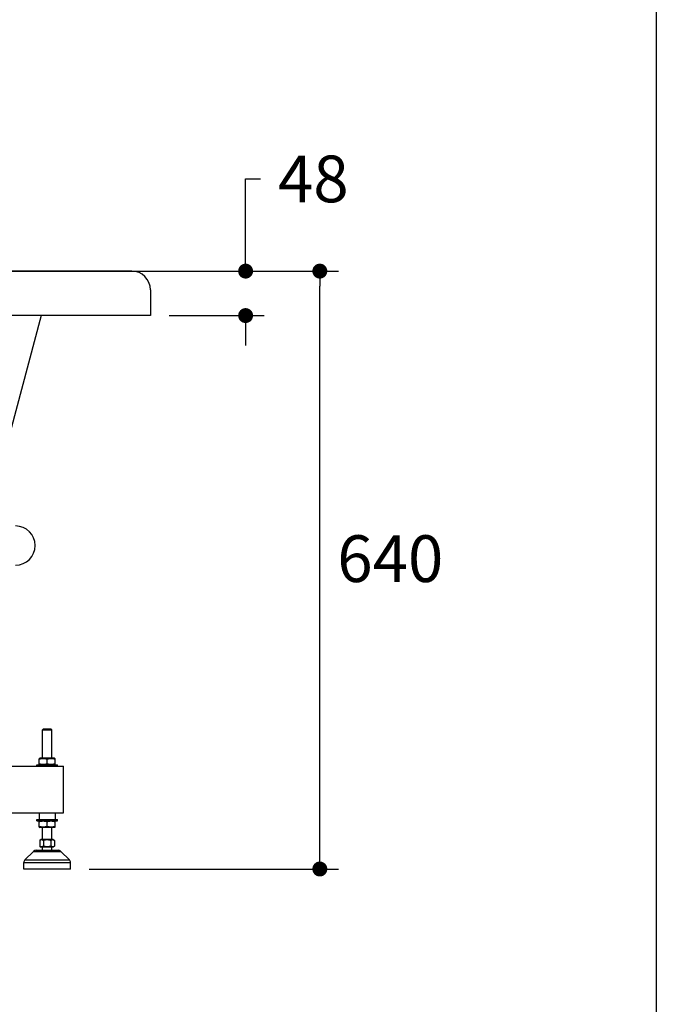
# Model space of a CAD drawing. Units: millimetres. Extents: x 72 to 14364, y -1404 to 2603.
# Drawn here: x 13682 to 14364, y -454 to 600 of the extents above; entities that cross this region are included whole.
import ezdxf

# ---------------------------------------------------------------- set-up
doc = ezdxf.new("R2010")
doc.units = ezdxf.units.MM
doc.header["$MEASUREMENT"] = 0
doc.layers.add('Dimensions', color=7, linetype='Continuous')
doc.layers.add('KOHLER', color=7, linetype='Continuous')
doc.styles.get("Standard").update_dxf_attribs({"font": 'helr45w.ttf'})
doc.dimstyles.get("Standard").update_dxf_attribs({"dimscale": 20, "dimtxt": 2.5, "dimasz": 0.8, "dimexe": 1, "dimexo": 1, "dimgap": 1, "dimtad": 2, "dimtih": 1, "dimtoh": 1, "dimdec": 0, "dimzin": 0, "dimdsep": 46, "dimtxsty": 'Standard', "dimblk": 'DOT', "dimcen": 2, "dimclrd": 1, "dimclre": 1, "dimclrt": 1, "dimadec": 0, "dimazin": 0, "dimtfac": 1, "dimtdec": 0, "dimtofl": 0, "dimtmove": 0, "dimatfit": 3, "dimfxl": 1, "dimtolj": 1, "dimtzin": 0, "dimarcsym": 0})

# ---------------------------------------------------------------- blocks, each defined once
blk = doc.blocks.new('_Dot')
at = {"color": 0, "linetype": 'ByBlock', "lineweight": -2}
blk.add_line((-0.5, 0), (-1, 0), dxfattribs=at)
at = {"color": 0, "linetype": 'ByBlock', "const_width": 0.5}
blk.add_lwpolyline([(-0.25, 0, 1), (0.25, 0, 1)], format="xyb", close=True, dxfattribs=at)
blk = doc.blocks.new('*D7')
at = {"layer": 'Dimensions', "color": 1, "lineweight": -2, "transparency": 16777216}
for p, q in [((13924, 346.8), (13924, 429.5)), ((13924, 429.5), (13940, 429.5)), ((13842, 330.8), (13944, 330.8)), ((13842, 283.2), (13944, 283.2)), ((13924, 267.2), (13924, 251.2))]:
    blk.add_line(p, q, dxfattribs=at)
at = {"layer": 'Dimensions', "color": 1, "lineweight": -2, "transparency": 16777216, "xscale": 16, "yscale": 16, "zscale": 16}
for p, rotation in [((13924, 330.8), 270), ((13924, 283.2), 90)]:
    blk.add_blockref('_Dot', p, dxfattribs=dict(at, rotation=rotation))
at = {"layer": 'Dimensions', "color": 1, "transparency": 16777216, "insert": (13996.5, 429.5), "char_height": 50, "attachment_point": 5}
blk.add_mtext('\\A1;48', dxfattribs=at)
blk = doc.blocks.new('*D15')
at = {"layer": 'Dimensions', "color": 1, "lineweight": -2, "transparency": 16777216}
for p, q in [((13630.5, 330.8), (14023.5, 330.8)), ((14003.5, -293.2), (14003.5, 314.8)), ((13756.4, -309.2), (14023.5, -309.2))]:
    blk.add_line(p, q, dxfattribs=at)
at = {"layer": 'Dimensions', "color": 1, "lineweight": -2, "transparency": 16777216, "xscale": 16, "yscale": 16, "zscale": 16}
for p, rotation in [((14003.5, 330.8), 90), ((14003.5, -309.2), 270)]:
    blk.add_blockref('_Dot', p, dxfattribs=dict(at, rotation=rotation))
at = {"layer": 'Dimensions', "color": 1, "transparency": 16777216, "insert": (14079, 23), "char_height": 50, "attachment_point": 5}
blk.add_mtext('\\A1;640', dxfattribs=at)

msp = doc.modelspace()

# ---------------------------------------------------------------- linework, layer by layer
for p, q in [((13802, 330.8), (13372, 330.8)), ((13822, 310.8), (13822, 283.2)), ((13822, 283.2), (13372, 283.2)), ((13704.8, 283.2), (13647.8, 69.1))]:
    msp.add_line(p, q)
for points in [[(13707.4, -159.2), (13706.4, -160.2)], [(13706.4, -190.7), (13706.4, -160.2)], [(13706.4, -160.2), (13716.4, -160.2)], [(13707.4, -159.2), (13715.4, -159.2)], [(13715.4, -159.2), (13716.4, -160.2)], [(13716.4, -190.7), (13716.4, -160.2)], [(13013.9, -199.2), (13728.9, -199.2)], [(13700.4, -199.2), (13700.4, -197.7)], [(13700.4, -197.7), (13722.4, -197.7)], [(13700.4, -199.2), (13722.4, -199.2)], [(13703.5, -190.7), (13702.9, -191.1)], [(13702.9, -197.4), (13702.9, -191.1)], [(13711.4, -191.7), (13710.9, -191.6), (13710.3, -191.5), (13709.8, -191.3), (13709.2, -191.2), (13709.2, -191.2), (13708.7, -191.2), (13708.2, -191.1), (13708.1, -191.1), (13707.6, -191.1), (13707.1, -191.1), (13706.6, -191.1), (13706.1, -191.1), (13706, -191.1), (13705.5, -191.2), (13705, -191.2), (13705, -191.2), (13704.4, -191.3), (13703.9, -191.5), (13703.3, -191.6), (13702.9, -191.7)], [(13711.4, -196.7), (13710.9, -196.8), (13710.3, -197), (13709.8, -197.1), (13709.2, -197.2), (13709.2, -197.2), (13708.7, -197.3), (13708.2, -197.3), (13708.1, -197.3), (13707.6, -197.4), (13707.1, -197.4), (13706.6, -197.4), (13706.1, -197.3), (13706, -197.3), (13705.5, -197.3), (13705, -197.2), (13705, -197.2), (13704.4, -197.1), (13703.9, -197), (13703.3, -196.8), (13702.9, -196.7)], [(13702.9, -197.4), (13703.5, -197.7)], [(13719.2, -190.7), (13703.5, -190.7)], [(13719.2, -197.7), (13703.5, -197.7)], [(13719.9, -191.7), (13719.4, -191.6), (13718.8, -191.5), (13718.3, -191.3), (13717.7, -191.2), (13717.7, -191.2), (13717.2, -191.2), (13716.7, -191.1), (13716.6, -191.1), (13716.1, -191.1), (13715.6, -191.1), (13715.1, -191.1), (13714.6, -191.1), (13714.5, -191.1), (13714, -191.2), (13713.5, -191.2), (13713.5, -191.2), (13712.9, -191.3), (13712.4, -191.5), (13711.8, -191.6), (13711.4, -191.7)], [(13711.4, -196.7), (13711.4, -191.7)], [(13719.9, -196.7), (13719.4, -196.8), (13718.8, -197), (13718.3, -197.1), (13717.7, -197.2), (13717.7, -197.2), (13717.2, -197.3), (13716.7, -197.3), (13716.6, -197.3), (13716.1, -197.4), (13715.6, -197.4), (13715.1, -197.4), (13714.6, -197.3), (13714.5, -197.3), (13714, -197.3), (13713.5, -197.2), (13713.5, -197.2), (13712.9, -197.1), (13712.4, -197), (13711.8, -196.8), (13711.4, -196.7)], [(13719.2, -190.7), (13719.9, -191.1)], [(13719.9, -197.4), (13719.2, -197.7)], [(13719.9, -197.4), (13719.9, -191.1)], [(13722.4, -199.2), (13722.4, -197.7)], [(13728.9, -249.2), (13728.9, -199.2)], [(13039.9, -249.2), (13702.9, -249.2)], [(13702.9, -249.2), (13702.9, -256)], [(13719.9, -249.2), (13728.9, -249.2)], [(13719.9, -249.2), (13719.9, -256)], [(13700.4, -257.7), (13700.4, -256.2)], [(13700.4, -256.2), (13722.4, -256.2)], [(13700.4, -257.7), (13722.4, -257.7)], [(13703.4, -256.2), (13702.9, -256)], [(13703.5, -257.7), (13702.9, -258.1)], [(13702.9, -264.4), (13702.9, -258.1)], [(13711.4, -258.7), (13710.9, -258.6), (13710.3, -258.5), (13709.8, -258.3), (13709.2, -258.2), (13709.2, -258.2), (13708.7, -258.2), (13708.2, -258.1), (13708.1, -258.1), (13707.6, -258.1), (13707.1, -258.1), (13706.6, -258.1), (13706.1, -258.1), (13706, -258.1), (13705.5, -258.2), (13705, -258.2), (13705, -258.2), (13704.4, -258.3), (13703.9, -258.5), (13703.3, -258.6), (13702.9, -258.7)], [(13703.4, -256.2), (13719.4, -256.2)], [(13719.2, -257.7), (13703.5, -257.7)], [(13719.9, -258.7), (13719.4, -258.6), (13718.8, -258.5), (13718.3, -258.3), (13717.7, -258.2), (13717.7, -258.2), (13717.2, -258.2), (13716.7, -258.1), (13716.6, -258.1), (13716.1, -258.1), (13715.6, -258.1), (13715.1, -258.1), (13714.6, -258.1), (13714.5, -258.1), (13714, -258.2), (13713.5, -258.2), (13713.5, -258.2), (13712.9, -258.3), (13712.4, -258.5), (13711.8, -258.6), (13711.4, -258.7)], [(13711.4, -263.7), (13711.4, -258.7)], [(13719.2, -257.7), (13719.9, -258.1)], [(13719.4, -256.2), (13719.9, -256)], [(13719.9, -264.4), (13719.9, -258.1)], [(13722.4, -257.7), (13722.4, -256.2)], [(13711.4, -263.7), (13710.9, -263.8), (13710.3, -264), (13709.8, -264.1), (13709.2, -264.2), (13709.2, -264.2), (13708.7, -264.3), (13708.2, -264.3), (13708.1, -264.3), (13707.6, -264.4), (13707.1, -264.4), (13706.6, -264.4), (13706.1, -264.3), (13706, -264.3), (13705.5, -264.3), (13705, -264.2), (13705, -264.2), (13704.4, -264.1), (13703.9, -264), (13703.3, -263.8), (13702.9, -263.7)], [(13702.9, -264.4), (13703.5, -264.7)], [(13719.2, -264.7), (13703.5, -264.7)], [(13706.4, -277.7), (13706.4, -264.7)], [(13719.9, -263.7), (13719.4, -263.8), (13718.8, -264), (13718.3, -264.1), (13717.7, -264.2), (13717.7, -264.2), (13717.2, -264.3), (13716.7, -264.3), (13716.6, -264.3), (13716.1, -264.4), (13715.6, -264.4), (13715.1, -264.4), (13714.6, -264.3), (13714.5, -264.3), (13714, -264.3), (13713.5, -264.2), (13713.5, -264.2), (13712.9, -264.1), (13712.4, -264), (13711.8, -263.8), (13711.4, -263.7)], [(13716.4, -277.7), (13716.4, -264.7)], [(13719.9, -264.4), (13719.2, -264.7)], [(13704.9, -277.7), (13703.4, -278.7)], [(13707.4, -278.7), (13707.1, -278.6), (13706.9, -278.4), (13706.6, -278.3), (13706.4, -278.2), (13706.3, -278.2), (13706.1, -278.1), (13705.9, -278.1), (13705.8, -278), (13705.6, -278), (13705.4, -278), (13705.1, -278), (13704.9, -278), (13704.8, -278.1), (13704.6, -278.1), (13704.4, -278.2), (13704.3, -278.2), (13704.1, -278.3), (13703.8, -278.4), (13703.6, -278.6), (13703.4, -278.7)], [(13703.4, -278.7), (13703.4, -284.7)], [(13717.9, -277.7), (13704.9, -277.7)], [(13715.4, -278.7), (13714.9, -278.6), (13714.4, -278.4), (13713.9, -278.3), (13713.4, -278.2), (13713.3, -278.2), (13712.8, -278.1), (13712.4, -278.1), (13712.3, -278), (13711.8, -278), (13711.4, -278), (13710.9, -278), (13710.4, -278), (13710.3, -278.1), (13709.9, -278.1), (13709.4, -278.2), (13709.3, -278.2), (13708.8, -278.3), (13708.3, -278.4), (13707.8, -278.6), (13707.4, -278.7)], [(13707.4, -278.7), (13707.4, -284.7)], [(13719.4, -278.7), (13719.1, -278.6), (13718.9, -278.4), (13718.6, -278.3), (13718.4, -278.2), (13718.3, -278.2), (13718.1, -278.1), (13717.9, -278.1), (13717.8, -278), (13717.6, -278), (13717.4, -278), (13717.1, -278), (13716.9, -278), (13716.8, -278.1), (13716.6, -278.1), (13716.4, -278.2), (13716.3, -278.2), (13716.1, -278.3), (13715.8, -278.4), (13715.6, -278.6), (13715.4, -278.7)], [(13715.4, -278.7), (13715.4, -284.7)], [(13717.9, -277.7), (13719.4, -278.7)], [(13719.4, -278.7), (13719.4, -284.7)], [(13687.5, -299.5), (13696.7, -290.4)], [(13696.7, -290.4), (13726, -290.4)], [(13699.5, -289.2), (13723.2, -289.2)], [(13703.4, -284.7), (13704.9, -285.7)], [(13707.4, -284.7), (13707.1, -284.9), (13706.9, -285), (13706.6, -285.1), (13706.4, -285.2), (13706.3, -285.3), (13706.1, -285.3), (13705.9, -285.4), (13705.8, -285.4), (13705.6, -285.4), (13705.4, -285.4), (13705.1, -285.4), (13704.9, -285.4), (13704.8, -285.4), (13704.6, -285.3), (13704.4, -285.3), (13704.3, -285.2), (13704.1, -285.1), (13703.8, -285), (13703.6, -284.9), (13703.4, -284.7)], [(13717.9, -285.7), (13704.9, -285.7)], [(13706.4, -289.2), (13706.4, -285.7)], [(13715.4, -284.7), (13714.9, -284.9), (13714.4, -285), (13713.9, -285.1), (13713.4, -285.2), (13713.3, -285.3), (13712.8, -285.3), (13712.4, -285.4), (13712.3, -285.4), (13711.8, -285.4), (13711.4, -285.4), (13710.9, -285.4), (13710.4, -285.4), (13710.3, -285.4), (13709.9, -285.3), (13709.4, -285.3), (13709.3, -285.2), (13708.8, -285.1), (13708.3, -285), (13707.8, -284.9), (13707.4, -284.7)], [(13719.4, -284.7), (13719.1, -284.9), (13718.9, -285), (13718.6, -285.1), (13718.4, -285.2), (13718.3, -285.3), (13718.1, -285.3), (13717.9, -285.4), (13717.8, -285.4), (13717.6, -285.4), (13717.4, -285.4), (13717.1, -285.4), (13716.9, -285.4), (13716.8, -285.4), (13716.6, -285.3), (13716.4, -285.3), (13716.3, -285.2), (13716.1, -285.1), (13715.8, -285), (13715.6, -284.9), (13715.4, -284.7)], [(13716.4, -289.2), (13716.4, -285.7)], [(13719.4, -284.7), (13717.9, -285.7)], [(13735.2, -299.5), (13726, -290.4)], [(13686.4, -302.4), (13736.4, -302.4)], [(13686.4, -309.2), (13686.4, -302.4)], [(13687.5, -299.5), (13735.2, -299.5)], [(13736.4, -309.2), (13736.4, -302.4)], [(13736.4, -309.2), (13686.4, -309.2)]]:
    msp.add_lwpolyline(points)
for centre, radius, start in [((13802, 310.8), 20, 0), ((13677.5, 37), 21, 270)]:
    msp.add_arc(centre, radius, start, 90)
for points in [[(13699.5, -289.2), (13698.4, -289.2), (13697.4, -289.6), (13696.7, -290.4)], [(13726, -290.4), (13725.3, -289.6), (13724.3, -289.2), (13723.2, -289.2)], [(13687.5, -299.5), (13686.8, -300.3), (13686.4, -301.3), (13686.4, -302.4)], [(13736.4, -302.4), (13736.4, -301.3), (13735.9, -300.3), (13735.2, -299.5)]]:
    msp.add_open_spline(points, degree=3)
at = {"layer": 'Dimensions'}
msp.add_lwpolyline([(8721.1, -1403.5), (8721.1, 2603.4), (14364, 2603.4), (14364, -1403.5)], close=True, dxfattribs=at)
at = {"layer": 'KOHLER'}
msp.add_line((13702.9, -249.2), (13719.9, -249.2), dxfattribs=at)

# ---------------------------------------------------------------- dimensions: what is measured, and where the dimension line sits
at = {"layer": 'Dimensions'}
dim = msp.add_linear_dim(base=(13924, 330.8), p1=(13822, 283.2), p2=(13822, 330.8), angle=90, dimstyle='Standard', override={"dimtad": 0}, dxfattribs=at)
dim.commit()
dim.dimension.update_dxf_attribs({"geometry": '*D7', "text_midpoint": (13996.5, 429.5), "dimtype": 160})
dim = msp.add_linear_dim(base=(14003.5, 330.8), p1=(13736.4, -309.2), p2=(13610.5, 330.8), angle=90, dimstyle='Standard', dxfattribs=at)
dim.commit()
dim.dimension.update_dxf_attribs({"geometry": '*D15', "text_midpoint": (14003.5, 23), "dimtype": 160})

doc.saveas('drawing.dxf')
